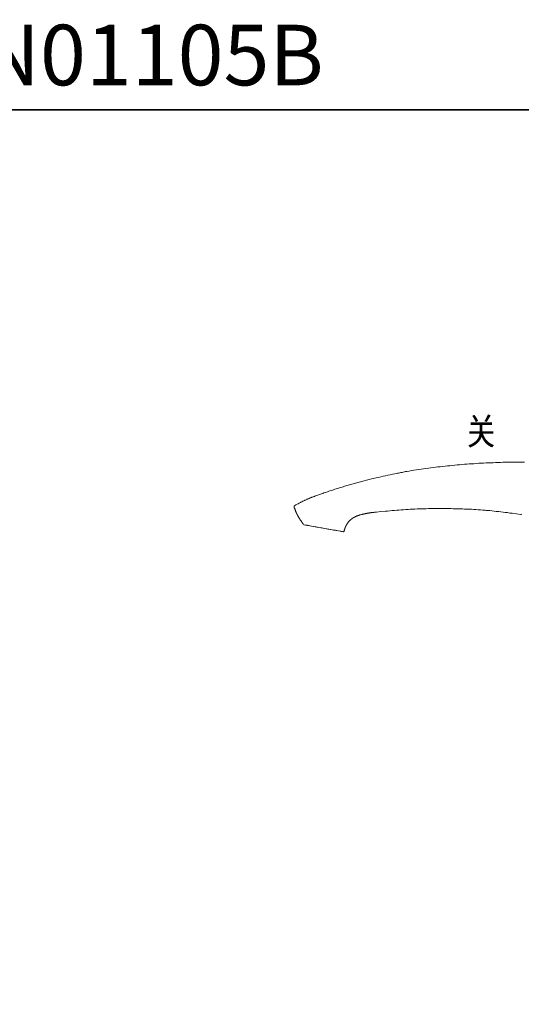
# Model space of a CAD drawing. Units: inches. Extents: x -689 to 859, y -311 to 795.
# Drawn here: x 109 to 457, y 112 to 795 of the extents above; entities that cross this region are included whole.
import ezdxf

# ---------------------------------------------------------------- set-up
doc = ezdxf.new("R2010")
doc.units = ezdxf.units.IN
doc.header["$MEASUREMENT"] = 0
doc.layers.add('图层 1', color=7, linetype='Continuous')

msp = doc.modelspace()

# ---------------------------------------------------------------- linework, layer by layer
at = {"layer": '图层 1', "color": 7, "lineweight": 35}
msp.add_lwpolyline([(858.91, -265.83), (-682.57, -265.83), (-682.57, 732.64), (858.91, 732.64), (858.91, -265.83)], dxfattribs=at)
at = {"layer": '图层 1', "color": 7, "lineweight": 9}
for points in [[(353.13, 476.74), (356.39, 477.49), (358.02, 477.86), (359.66, 478.24), (361.29, 478.62), (362.92, 479), (364.55, 479.37), (366.19, 479.68), (367.82, 480.06), (369.45, 480.37), (370.26, 480.56), (371.14, 480.69), (371.95, 480.88), (372.77, 481), (373.59, 481.19), (374.4, 481.32), (375.21, 481.5), (376.03, 481.63), (376.85, 481.82), (377.66, 481.94), (379.36, 482.19), (380.99, 482.5), (382.62, 482.75), (384.32, 483.01), (385.94, 483.26), (387.64, 483.51), (389.27, 483.77), (390.91, 484.01), (392.6, 484.2), (394.22, 484.46), (395.92, 484.64), (397.55, 484.9), (399.25, 485.08), (400.88, 485.27), (402.57, 485.46), (404.2, 485.64), (405.89, 485.83), (407.52, 485.96), (409.22, 486.15), (410.92, 486.33), (412.55, 486.46), (414.24, 486.58), (415.86, 486.77), (417.56, 486.9), (419.26, 487.03), (420.89, 487.15), (422.59, 487.28), (424.22, 487.34), (425.91, 487.47), (427.6, 487.59), (429.23, 487.65), (430.93, 487.78), (432.61, 487.85), (434.25, 487.91), (435.94, 487.97), (437.63, 488.03), (439.27, 488.09), (440.97, 488.16), (442.66, 488.22), (444.29, 488.28), (445.98, 488.28), (447.68, 488.34), (449.31, 488.34), (451, 488.41), (452.7, 488.41), (456.02, 488.41), (459.35, 488.47)], [(299.93, 458.41), (300.68, 458.79), (301.49, 459.22), (302.25, 459.6), (303.07, 460.04), (303.44, 460.23), (303.82, 460.42), (304.19, 460.61), (304.64, 460.79), (305.01, 460.98), (305.39, 461.24), (305.82, 461.42), (306.21, 461.61), (306.58, 461.8), (307.02, 461.97), (307.39, 462.11), (307.84, 462.3), (308.21, 462.49), (308.58, 462.67), (309.03, 462.86), (309.41, 463.05), (309.84, 463.18), (310.22, 463.37), (310.66, 463.55), (311.03, 463.68), (311.48, 463.87), (311.84, 464.05), (312.29, 464.19), (312.66, 464.37), (313.1, 464.5), (313.55, 464.68), (313.92, 464.81), (314.36, 465), (315.17, 465.31), (315.98, 465.56), (316.81, 465.88), (317.69, 466.19), (318.51, 466.5), (319.31, 466.76), (320.14, 467.07), (321.02, 467.32), (321.83, 467.63), (322.63, 467.88), (323.51, 468.2), (324.34, 468.45), (325.15, 468.76), (326.03, 469.01), (326.85, 469.26), (327.66, 469.58), (328.54, 469.83), (329.36, 470.09), (330.23, 470.33), (331.04, 470.58), (331.87, 470.89), (332.75, 471.15), (333.56, 471.4), (334.44, 471.65), (335.25, 471.91), (336.13, 472.15), (336.95, 472.41), (337.83, 472.65), (338.64, 472.9), (339.52, 473.15), (340.34, 473.34), (341.21, 473.59), (342.03, 473.85), (342.9, 474.1), (343.72, 474.28), (344.59, 474.54), (345.42, 474.79), (346.29, 474.98), (347.17, 475.22), (347.99, 475.41), (349.68, 475.85), (351.44, 476.3), (353.13, 476.74)], [(299.42, 457.22), (299.42, 457.28), (299.42, 457.34), (299.42, 457.4), (299.42, 457.47), (299.42, 457.53), (299.42, 457.59), (299.42, 457.66), (299.42, 457.71), (299.42, 457.78), (299.42, 457.84), (299.5, 457.84), (299.5, 457.91), (299.5, 457.98), (299.56, 457.98), (299.56, 458.03), (299.56, 458.09), (299.62, 458.09), (299.62, 458.16), (299.68, 458.16), (299.68, 458.22), (299.74, 458.22), (299.74, 458.28), (299.81, 458.28), (299.87, 458.34), (299.93, 458.41)], [(299.42, 457.22), (299.62, 456.78), (299.74, 456.4), (299.87, 456.21), (299.93, 455.96), (299.99, 455.77), (300.11, 455.58), (300.17, 455.39), (300.24, 455.14), (300.37, 454.96), (300.44, 454.77), (300.49, 454.58), (300.55, 454.33), (300.68, 454.14), (300.74, 453.95), (300.87, 453.77), (300.87, 453.64), (300.93, 453.57), (301.01, 453.45), (301.01, 453.32), (301.06, 453.26), (301.13, 453.13), (301.19, 453.08), (301.19, 452.95), (301.25, 452.89), (301.31, 452.76), (301.31, 452.63), (301.38, 452.57), (301.43, 452.45), (301.49, 452.39), (301.49, 452.26), (301.56, 452.2), (301.62, 452.07), (301.68, 451.94), (301.75, 451.88), (301.75, 451.76), (301.81, 451.69), (301.88, 451.57), (301.93, 451.5), (302.01, 451.37), (302.01, 451.32), (302.06, 451.19), (302.13, 451.12), (302.19, 451), (302.25, 450.93), (302.25, 450.82), (302.31, 450.69), (302.38, 450.63), (302.44, 450.5), (302.5, 450.44), (302.56, 450.31), (302.62, 450.25), (302.69, 450.12), (302.69, 450.06), (302.75, 449.94), (302.82, 449.87), (302.87, 449.81), (302.94, 449.69), (303.01, 449.62), (303.07, 449.49), (303.13, 449.43), (303.19, 449.31), (303.26, 449.24), (303.32, 449.11), (303.38, 449.06), (303.38, 448.93), (303.44, 448.87), (303.5, 448.75), (303.58, 448.68), (303.62, 448.56), (303.7, 448.49), (303.76, 448.43), (303.88, 448.24), (304.01, 448.06), (304.13, 447.87), (304.26, 447.68), (304.38, 447.49), (304.51, 447.3), (304.64, 447.11), (304.76, 446.98), (304.89, 446.8), (305.01, 446.61), (305.14, 446.42), (305.26, 446.23), (305.39, 446.04), (305.51, 445.92), (305.64, 445.73), (305.95, 445.35), (306.21, 444.98)], [(345.6, 451.94), (345.29, 451.82), (345.04, 451.76), (344.78, 451.69), (344.66, 451.63), (344.54, 451.57), (344.41, 451.57), (344.29, 451.5), (344.16, 451.43), (344.04, 451.43), (343.9, 451.37), (343.79, 451.32), (343.59, 451.25), (343.47, 451.25), (343.35, 451.19), (343.21, 451.12), (343.1, 451.07), (342.97, 451.07), (342.84, 451), (342.71, 450.93), (342.59, 450.88), (342.47, 450.82), (342.4, 450.82), (342.34, 450.75), (342.28, 450.75), (342.22, 450.75), (342.16, 450.69), (342.09, 450.69), (342.03, 450.63), (341.97, 450.63), (341.9, 450.56), (341.84, 450.56), (341.78, 450.5), (341.71, 450.5), (341.66, 450.44), (341.58, 450.44), (341.52, 450.37), (341.46, 450.37), (341.4, 450.31), (341.33, 450.31), (341.28, 450.25), (341.21, 450.19), (341.15, 450.19), (341.09, 450.12), (341.02, 450.12), (340.97, 450.06), (340.9, 450.06), (340.83, 450), (340.77, 450), (340.71, 449.94), (340.64, 449.94), (340.58, 449.87), (340.52, 449.81), (340.45, 449.81), (340.4, 449.75), (340.34, 449.75), (340.27, 449.69), (340.21, 449.62), (340.14, 449.56), (340.08, 449.56), (340.02, 449.49), (339.95, 449.49), (339.89, 449.43), (339.83, 449.37), (339.77, 449.37), (339.7, 449.31), (339.64, 449.24), (339.59, 449.17), (339.52, 449.17), (339.45, 449.11), (339.39, 449.06), (339.33, 449.06), (339.27, 449), (339.21, 448.93), (339.14, 448.87), (339.07, 448.8), (339.02, 448.8), (338.95, 448.75), (338.89, 448.68), (338.82, 448.62), (338.76, 448.56), (338.71, 448.49), (338.64, 448.49), (338.57, 448.43), (338.57, 448.37), (338.52, 448.3), (338.45, 448.3), (338.39, 448.24), (338.32, 448.18), (338.26, 448.18), (338.26, 448.12), (338.2, 448.06), (338.14, 447.99), (338.07, 447.93), (338.01, 447.87), (337.95, 447.81), (337.89, 447.74), (337.83, 447.74), (337.83, 447.68), (337.76, 447.61), (337.7, 447.55), (337.62, 447.49), (337.58, 447.43), (337.52, 447.36), (337.52, 447.3), (337.44, 447.23), (337.38, 447.23), (337.32, 447.17), (337.32, 447.11), (337.26, 447.05), (337.19, 446.98), (337.19, 446.92), (337.13, 446.92), (337.06, 446.86), (337.06, 446.8), (337.01, 446.74), (336.95, 446.68), (336.88, 446.61), (336.88, 446.54), (336.82, 446.49), (336.76, 446.42), (336.69, 446.35), (336.69, 446.29), (336.63, 446.23), (336.56, 446.17), (336.56, 446.11), (336.5, 446.04), (336.44, 445.98), (336.38, 445.92), (336.38, 445.85), (336.31, 445.8), (336.26, 445.73), (336.26, 445.66), (336.19, 445.61), (336.19, 445.55), (336.13, 445.48), (336.13, 445.41), (336.07, 445.35), (336.01, 445.29), (336.01, 445.23), (335.95, 445.23), (335.95, 445.17), (335.87, 445.1), (335.87, 445.04), (335.83, 444.98), (335.83, 444.91), (335.75, 444.85), (335.75, 444.79), (335.69, 444.73), (335.69, 444.66), (335.63, 444.6), (335.63, 444.53), (335.57, 444.48), (335.57, 444.42), (335.5, 444.35), (335.5, 444.29), (335.44, 444.22), (335.44, 444.16), (335.37, 444.09), (335.37, 444.04), (335.31, 443.97), (335.31, 443.91), (335.25, 443.85), (335.25, 443.79), (335.19, 443.72), (335.19, 443.66), (335.19, 443.6), (335.13, 443.53), (335.13, 443.47), (335.06, 443.35), (334.99, 443.22), (334.94, 443.09), (334.94, 442.97), (334.88, 442.84), (334.81, 442.72), (334.75, 442.59), (334.75, 442.47), (334.69, 442.34), (334.63, 442.22), (334.56, 442.09), (334.56, 441.96), (334.5, 441.84), (334.44, 441.65), (334.44, 441.52), (334.37, 441.4), (334.3, 441.28), (334.3, 441.15), (334.24, 441.02), (334.18, 440.9), (334.12, 440.65), (334.06, 440.39), (334, 440.09)], [(356.52, 453.83), (355.83, 453.7), (355.52, 453.7), (355.14, 453.64), (354.83, 453.57), (354.44, 453.57), (354.33, 453.57), (354.14, 453.51), (353.94, 453.51), (353.76, 453.51), (353.64, 453.45), (353.45, 453.45), (353.25, 453.39), (353.07, 453.39), (352.95, 453.39), (352.75, 453.32), (352.57, 453.32), (352.39, 453.32), (352.25, 453.26), (352.07, 453.26), (351.88, 453.19), (351.69, 453.19), (351.56, 453.19), (351.38, 453.13), (351.18, 453.13), (351, 453.08), (350.88, 453.08), (350.68, 453.01), (350.5, 453.01), (350.31, 452.95), (350.18, 452.95), (350, 452.89), (349.8, 452.89), (349.68, 452.82), (349.49, 452.82), (349.31, 452.76), (349.11, 452.76), (348.99, 452.7), (348.8, 452.63), (348.62, 452.63), (348.49, 452.57), (348.31, 452.57), (348.12, 452.51), (347.92, 452.51), (347.8, 452.45), (347.61, 452.39), (347.42, 452.39), (347.3, 452.32), (346.92, 452.26), (346.6, 452.2), (346.23, 452.07), (345.6, 451.94)], [(356.52, 453.83), (359.66, 454.08), (362.8, 454.39), (364.36, 454.52), (365.93, 454.7), (367.5, 454.83), (369.07, 454.96), (370.65, 455.08), (372.2, 455.21), (373.77, 455.33), (375.34, 455.45), (376.91, 455.52), (378.48, 455.65), (380.05, 455.71), (381.62, 455.77), (383.17, 455.9), (384.74, 455.96), (386.31, 456.02), (387.89, 456.08), (389.46, 456.08), (391.02, 456.15), (392.6, 456.21), (394.17, 456.21), (395.73, 456.21), (397.3, 456.27), (398.86, 456.27), (400.49, 456.27), (402.08, 456.27), (403.64, 456.27), (405.21, 456.27), (406.77, 456.21), (408.34, 456.21), (409.91, 456.15), (411.48, 456.15), (413.05, 456.08), (414.61, 456.02), (416.18, 455.96), (417.75, 455.9), (419.32, 455.83), (420.89, 455.77), (422.45, 455.71), (424.02, 455.58), (425.59, 455.52), (427.16, 455.39), (428.73, 455.27), (430.3, 455.14), (431.88, 455.02), (432.68, 454.96), (433.44, 454.89), (434.25, 454.83), (435.01, 454.77), (436.57, 454.64), (438.14, 454.45), (439.71, 454.26), (441.28, 454.14), (442.85, 453.95), (444.36, 453.77), (445.92, 453.57), (447.49, 453.39), (449.06, 453.13), (450.63, 452.95), (453.77, 452.57), (456.84, 452.13)], [(456.84, 452.13), (456.97, 452.2), (457.09, 452.32)], [(306.21, 444.98), (306.45, 444.98), (307.34, 444.79), (308.72, 444.53), (310.53, 444.22), (312.78, 443.85), (315.3, 443.41), (317.99, 442.9), (320.82, 442.41)], [(308.66, 444.6), (306.21, 444.98)], [(308.66, 444.6), (308.84, 444.53), (309.41, 444.42), (310.29, 444.29), (311.54, 444.09), (313.04, 443.79), (314.73, 443.47), (316.68, 443.16), (318.69, 442.78), (320.82, 442.41), (322.96, 442.02), (324.96, 441.71), (326.9, 441.34), (328.66, 441.02), (330.17, 440.77), (331.37, 440.58), (332.24, 440.39), (332.8, 440.33), (332.99, 440.27)], [(320.82, 442.41), (322.14, 442.22), (323.46, 441.96), (325.9, 441.52), (328.16, 441.15), (330.17, 440.77), (331.81, 440.52), (332.99, 440.27), (333.75, 440.15), (334, 440.09)], [(334, 440.09), (332.99, 440.27)]]:
    msp.add_lwpolyline(points, dxfattribs=at)

# ---------------------------------------------------------------- texts
at = {"layer": '图层 1', "color": 7, "attachment_point": 7}
for s, insert, char_height in [('{\\fArial|b1|i0|c0|p34;TBG09306C/TBG09306C1+TBN01105B}', (-690.62, 749.68), 42.0213), ('\\fSimHei|b0|i0|c0|p34;\\W1;关', (416.82, 500.58), 18.294)]:
    msp.add_mtext(s, dxfattribs=dict(at, insert=insert, char_height=char_height))

doc.saveas('drawing.dxf')
